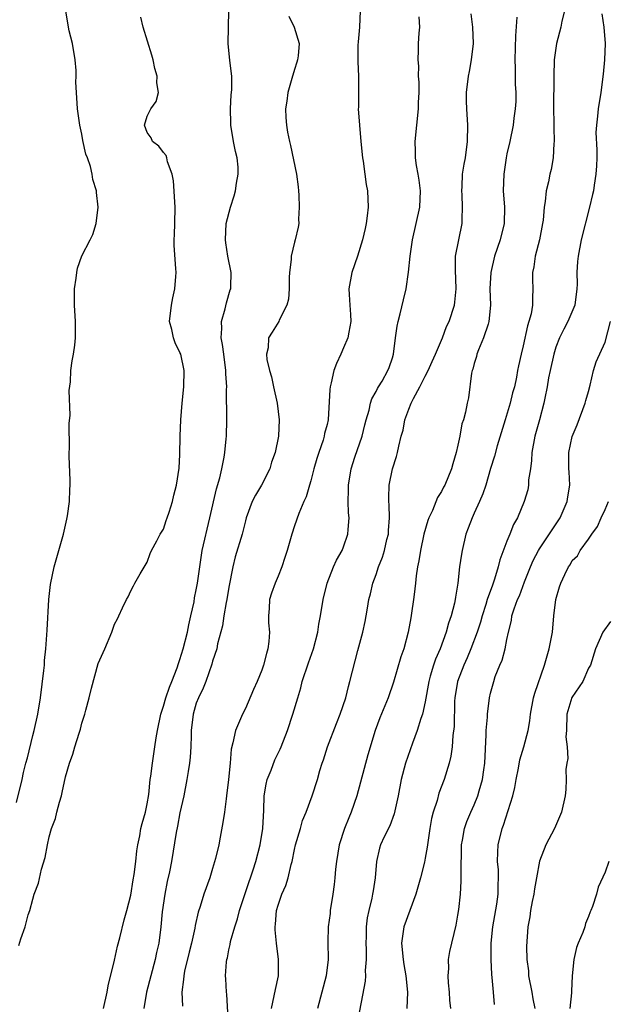
# Model space of a CAD drawing. Units: inches. Extents: x 2610000 to 2613000, y 1506000 to 1509000.
# Drawn here: x 2610861 to 2610933, y 1506132 to 1506252 of the extents above; entities that cross this region are included whole.
import ezdxf

# ---------------------------------------------------------------- set-up
doc = ezdxf.new("R2010")
doc.units = ezdxf.units.IN
doc.header["$MEASUREMENT"] = 0
doc.layers.add('LD26101506_2ft', color=235, linetype='Continuous')

msp = doc.modelspace()

# ---------------------------------------------------------------- linework, layer by layer
at = {"layer": 'LD26101506_2ft'}
for points, elevation in [([(2610861, 1506156.21), (2610861.68, 1506159), (2610861.86, 1506159.86), (2610862.16, 1506161), (2610862.35, 1506161.65), (2610863, 1506164.39), (2610863.18, 1506165), (2610863.61, 1506167), (2610863.93, 1506169), (2610864.35, 1506172.35), (2610864.41, 1506173), (2610864.44, 1506173.56), (2610864.58, 1506175), (2610864.71, 1506176.71), (2610864.74, 1506177.27), (2610864.98, 1506181.02), (2610865.17, 1506182.83), (2610865.61, 1506185), (2610866.74, 1506189), (2610867.17, 1506190.83), (2610867.24, 1506191.24), (2610867.49, 1506193), (2610867.53, 1506194.47), (2610867.57, 1506195), (2610867.57, 1506195.57), (2610867.46, 1506198.54), (2610867.46, 1506199), (2610867.48, 1506199.48), (2610867.46, 1506202.54), (2610867.57, 1506203.57), (2610867.45, 1506206.55), (2610867.62, 1506207.62), (2610867.66, 1506209), (2610867.81, 1506210.19), (2610867.98, 1506211), (2610868.13, 1506212.13), (2610868.22, 1506213), (2610868.21, 1506213.79), (2610868.23, 1506215), (2610868.11, 1506217), (2610868.11, 1506219), (2610868.3, 1506220.3), (2610868.37, 1506221), (2610868.48, 1506221.52), (2610869, 1506223.04), (2610870.03, 1506225), (2610870.34, 1506225.66), (2610870.75, 1506227), (2610870.99, 1506229), (2610870.78, 1506230.78), (2610870.78, 1506231), (2610870.35, 1506232.35), (2610870.27, 1506233), (2610870.04, 1506233.96), (2610869.68, 1506235), (2610869.48, 1506235.48), (2610869.13, 1506237.13), (2610869, 1506237.9), (2610868.75, 1506239), (2610868.47, 1506241), (2610868.34, 1506243), (2610868.28, 1506244.28), (2610868.3, 1506245), (2610868.29, 1506245.71), (2610868.19, 1506247), (2610867.86, 1506249), (2610867.46, 1506250.54), (2610867.35, 1506251), (2610867.05, 1506253)], 7882), ([(2610871.65, 1506131), (2610872.08, 1506133), (2610872.22, 1506133.78), (2610873, 1506136.91), (2610873.37, 1506138.63), (2610873.63, 1506139.63), (2610874.17, 1506141.83), (2610874.51, 1506143), (2610875, 1506144.87), (2610875.28, 1506146.72), (2610875.41, 1506147.41), (2610875.6, 1506149), (2610875.72, 1506150.28), (2610875.85, 1506151), (2610876.1, 1506152.1), (2610876.23, 1506153), (2610876.36, 1506153.64), (2610876.77, 1506155), (2610877, 1506156.04), (2610877.18, 1506157.18), (2610877.36, 1506159), (2610877.43, 1506159.43), (2610877.63, 1506161), (2610877.94, 1506163), (2610878.1, 1506164.1), (2610878.25, 1506165), (2610878.66, 1506167), (2610879, 1506167.98), (2610879.28, 1506169), (2610879.71, 1506170.29), (2610880.01, 1506171), (2610880.64, 1506172.64), (2610880.82, 1506173.18), (2610881, 1506173.66), (2610881.4, 1506175), (2610881.91, 1506177), (2610882.07, 1506177.93), (2610882.33, 1506179), (2610882.72, 1506180.72), (2610882.79, 1506181.21), (2610883, 1506182.2), (2610883.15, 1506183), (2610883.42, 1506185), (2610883.73, 1506187), (2610884.67, 1506191), (2610885.46, 1506194.54), (2610885.89, 1506195.89), (2610886.14, 1506197), (2610886.43, 1506198.43), (2610886.51, 1506199), (2610886.67, 1506200.67), (2610886.68, 1506201), (2610886.72, 1506203), (2610886.71, 1506206.71), (2610886.73, 1506207), (2610886.62, 1506208.62), (2610886.63, 1506209), (2610886.35, 1506211), (2610886.2, 1506212.2), (2610886.06, 1506213), (2610886.14, 1506214.14), (2610886.1, 1506215), (2610886.55, 1506216.55), (2610886.7, 1506217.3), (2610887.14, 1506218.86), (2610887.21, 1506219), (2610887.24, 1506219.24), (2610887.25, 1506221), (2610886.86, 1506223), (2610886.63, 1506224.63), (2610886.56, 1506225), (2610886.67, 1506227), (2610887.17, 1506229), (2610887.62, 1506230.38), (2610887.79, 1506231), (2610887.92, 1506231.92), (2610888.14, 1506233), (2610888.11, 1506233.89), (2610888, 1506235), (2610887.8, 1506235.8), (2610887.57, 1506237), (2610887.23, 1506239), (2610887.24, 1506239.24), (2610887.19, 1506241), (2610887.28, 1506242.72), (2610887.32, 1506243), (2610887.35, 1506243.35), (2610887.33, 1506245), (2610887.1, 1506246.9), (2610886.91, 1506249), (2610886.99, 1506253)], 7886), ([(2610894.34, 1506252.34), (2610894.97, 1506251), (2610895.59, 1506249), (2610895.48, 1506247.48), (2610895.4, 1506247), (2610895.29, 1506246.71), (2610895, 1506245.82), (2610894.7, 1506244.7), (2610894.21, 1506243), (2610894.07, 1506241.93), (2610893.92, 1506241), (2610893.94, 1506239.94), (2610894.03, 1506239), (2610894.17, 1506238.17), (2610894.39, 1506237), (2610894.51, 1506236.51), (2610895.25, 1506233), (2610895.46, 1506231.46), (2610895.5, 1506231), (2610895.54, 1506230.46), (2610895.6, 1506229), (2610895.52, 1506227.52), (2610895.54, 1506227), (2610895.46, 1506226.54), (2610895.09, 1506225), (2610895, 1506224.71), (2610894.59, 1506223), (2610894.59, 1506222.59), (2610894.42, 1506221), (2610894.38, 1506220.38), (2610894.35, 1506219), (2610894.28, 1506217.72), (2610894.06, 1506217), (2610893.15, 1506215.15), (2610893.11, 1506215), (2610892.28, 1506213.72), (2610891.85, 1506213), (2610891.79, 1506211.79), (2610891.59, 1506211), (2610891.63, 1506210.37), (2610891.96, 1506209), (2610892.22, 1506208.22), (2610892.46, 1506207), (2610892.9, 1506205), (2610893.15, 1506203), (2610893.06, 1506201), (2610892.66, 1506199), (2610892.21, 1506197.79), (2610891.98, 1506197), (2610890.96, 1506195), (2610890.24, 1506193.76), (2610889.83, 1506193), (2610889.1, 1506191), (2610889, 1506190.63), (2610888.61, 1506189), (2610887.77, 1506186.23), (2610887.48, 1506185), (2610887, 1506182.53), (2610886.72, 1506181), (2610886.64, 1506180.64), (2610886.35, 1506179), (2610886.2, 1506177.8), (2610885.61, 1506175.61), (2610885.5, 1506175), (2610885, 1506173.49), (2610884.9, 1506173.1), (2610884.17, 1506171), (2610883.83, 1506170.17), (2610883.25, 1506169), (2610883, 1506168.34), (2610882.61, 1506167), (2610882.39, 1506165), (2610882.37, 1506164.37), (2610882.35, 1506163), (2610882.27, 1506161.73), (2610882.18, 1506161), (2610882, 1506160), (2610881.85, 1506159), (2610881.46, 1506157), (2610881, 1506154.92), (2610880.7, 1506153.3), (2610880.54, 1506152.54), (2610879.97, 1506149), (2610879.71, 1506147.71), (2610879.45, 1506146.55), (2610879.14, 1506145), (2610878.83, 1506142.83), (2610878.66, 1506141), (2610878.4, 1506139), (2610878.14, 1506137.86), (2610877.97, 1506137), (2610876.92, 1506133), (2610876.59, 1506131)], 7888), ([(2610903.04, 1506253), (2610902.95, 1506251), (2610902.8, 1506249.2), (2610902.78, 1506248.78), (2610902.78, 1506247), (2610902.76, 1506246.76), (2610902.85, 1506245), (2610902.83, 1506244.83), (2610902.83, 1506241.17), (2610902.81, 1506241), (2610902.95, 1506239), (2610903.13, 1506237), (2610903.32, 1506235), (2610903.41, 1506234.59), (2610903.63, 1506233), (2610903.77, 1506231.77), (2610903.94, 1506231), (2610904.01, 1506229), (2610903.91, 1506227.91), (2610903.79, 1506227), (2610903.64, 1506226.36), (2610903.35, 1506225), (2610902.71, 1506223), (2610902.04, 1506221), (2610901.67, 1506219), (2610901.69, 1506218.31), (2610901.78, 1506217), (2610901.88, 1506215.88), (2610901.91, 1506215), (2610901.68, 1506213.68), (2610901.55, 1506213), (2610901, 1506211.77), (2610900.68, 1506211), (2610900.14, 1506209.86), (2610899.84, 1506209), (2610899.51, 1506207.51), (2610899.37, 1506207), (2610899.33, 1506206.67), (2610899.13, 1506203), (2610899, 1506202.41), (2610898.7, 1506201.3), (2610898.66, 1506201), (2610898.51, 1506200.51), (2610897.99, 1506199), (2610897.75, 1506198.25), (2610897.39, 1506197), (2610897, 1506195.51), (2610896.84, 1506195), (2610896.43, 1506193.57), (2610896.15, 1506193), (2610895.53, 1506191.53), (2610895, 1506190.03), (2610894.67, 1506189), (2610894.11, 1506187), (2610893.84, 1506186.16), (2610893.45, 1506185), (2610893, 1506183.86), (2610892.63, 1506183), (2610892.21, 1506181.79), (2610891.95, 1506181), (2610891.91, 1506179.91), (2610891.83, 1506179), (2610891.85, 1506178.15), (2610891.95, 1506177), (2610891.88, 1506175.88), (2610891.77, 1506175), (2610891.58, 1506174.42), (2610891.22, 1506173), (2610891, 1506172.38), (2610890.45, 1506171), (2610890, 1506170), (2610889, 1506167.67), (2610888.66, 1506167), (2610888.15, 1506165.85), (2610887.81, 1506165), (2610887.49, 1506163.49), (2610887.27, 1506162.73), (2610887.14, 1506161), (2610886.96, 1506159), (2610886.71, 1506157), (2610886.65, 1506156.65), (2610886.45, 1506155), (2610886.26, 1506153.74), (2610885.94, 1506151.94), (2610885.74, 1506151), (2610885.35, 1506149.35), (2610885, 1506148.14), (2610884.64, 1506147), (2610883.92, 1506145), (2610883.47, 1506143.47), (2610883.22, 1506142.78), (2610882.86, 1506141.14), (2610882.82, 1506140.82), (2610882.41, 1506139), (2610882.12, 1506137.88), (2610881.56, 1506135.56), (2610881.46, 1506135), (2610881.45, 1506134.55), (2610881.23, 1506133), (2610881.31, 1506131.31)], 7890), ([(2610892.2, 1506131), (2610892.54, 1506132.54), (2610892.67, 1506133.33), (2610893.06, 1506135), (2610893.07, 1506137), (2610892.8, 1506139), (2610892.64, 1506140.64), (2610892.63, 1506141), (2610892.67, 1506141.33), (2610892.81, 1506143), (2610893, 1506143.66), (2610893.48, 1506145), (2610893.96, 1506146.04), (2610894.24, 1506147), (2610894.6, 1506148.6), (2610894.72, 1506149), (2610895, 1506150.43), (2610895.13, 1506151), (2610895.73, 1506153), (2610895.99, 1506154.01), (2610896.43, 1506155), (2610897.18, 1506157), (2610897.82, 1506159), (2610898.11, 1506160.11), (2610898.4, 1506161), (2610898.57, 1506161.43), (2610899.05, 1506163), (2610900.14, 1506165.86), (2610900.6, 1506167), (2610901.28, 1506169), (2610901.61, 1506170.39), (2610901.8, 1506171), (2610902.76, 1506174.76), (2610903.36, 1506177), (2610903.67, 1506178.33), (2610903.8, 1506179), (2610903.94, 1506179.94), (2610904.12, 1506181), (2610904.3, 1506181.7), (2610904.59, 1506183), (2610905, 1506184.09), (2610905.31, 1506185), (2610905.79, 1506186.21), (2610906.02, 1506187), (2610906.33, 1506188.33), (2610906.51, 1506189), (2610906.53, 1506189.47), (2610906.64, 1506191), (2610906.59, 1506192.59), (2610906.56, 1506193), (2610906.55, 1506193.45), (2610906.61, 1506195), (2610907.01, 1506197), (2610907.49, 1506198.51), (2610907.63, 1506199), (2610907.76, 1506199.76), (2610908.07, 1506201), (2610908.29, 1506201.71), (2610908.51, 1506203), (2610909, 1506204.28), (2610909.3, 1506205), (2610909.57, 1506205.57), (2610910.34, 1506207), (2610911, 1506208.33), (2610911.37, 1506209), (2610911.87, 1506210.13), (2610912.28, 1506211), (2610913.1, 1506213), (2610913.62, 1506214.38), (2610913.92, 1506215), (2610914.58, 1506217), (2610914.64, 1506217.36), (2610914.8, 1506219), (2610914.69, 1506221.31), (2610914.72, 1506223), (2610915.53, 1506227), (2610915.52, 1506227.52), (2610915.57, 1506229), (2610915.51, 1506230.49), (2610915.48, 1506231), (2610915.52, 1506231.52), (2610915.58, 1506233), (2610915.76, 1506234.24), (2610915.92, 1506235), (2610916.19, 1506237), (2610916.21, 1506239), (2610916.08, 1506241), (2610916.05, 1506241.95), (2610916.05, 1506243), (2610916.29, 1506245), (2610916.42, 1506245.58), (2610916.68, 1506247), (2610916.91, 1506249), (2610916.85, 1506251), (2610916.63, 1506252.63)], 7894), ([(2610928.03, 1506253), (2610927.72, 1506251.72), (2610927.58, 1506251), (2610927.05, 1506249), (2610926.79, 1506247), (2610926.75, 1506245), (2610926.76, 1506244.76), (2610926.71, 1506241.29), (2610926.76, 1506239), (2610926.74, 1506238.74), (2610926.79, 1506237), (2610926.75, 1506236.75), (2610926.67, 1506235), (2610926.43, 1506233.57), (2610926.27, 1506233), (2610926.07, 1506232.07), (2610925.81, 1506231), (2610925.68, 1506229.68), (2610925.55, 1506229), (2610925.42, 1506227.41), (2610925.35, 1506227), (2610924.98, 1506225), (2610924.46, 1506223), (2610924.3, 1506221.7), (2610924.15, 1506221), (2610924.15, 1506220.15), (2610924.19, 1506219), (2610924.11, 1506217.89), (2610924.12, 1506217), (2610923.95, 1506215.95), (2610923.7, 1506215), (2610923.52, 1506214.48), (2610923, 1506212.02), (2610922.73, 1506211), (2610922.4, 1506209.6), (2610922.3, 1506209), (2610922.18, 1506208.18), (2610921.91, 1506207), (2610921.7, 1506206.3), (2610921.41, 1506205), (2610920.78, 1506203), (2610919.79, 1506199.79), (2610919.47, 1506198.53), (2610919, 1506197.03), (2610918.41, 1506195), (2610918.06, 1506193.94), (2610917.66, 1506193), (2610917, 1506191.55), (2610916.73, 1506191), (2610916.27, 1506189.73), (2610915.97, 1506189), (2610915.51, 1506187), (2610915.43, 1506186.57), (2610915.21, 1506185), (2610914.98, 1506183), (2610914.69, 1506181.31), (2610914.66, 1506181), (2610914.58, 1506180.58), (2610914.18, 1506179), (2610913.86, 1506178.14), (2610913.57, 1506177), (2610912.84, 1506175), (2610912.27, 1506173.73), (2610912.02, 1506173), (2610911.63, 1506171.63), (2610911.43, 1506171), (2610911, 1506168.52), (2610910.67, 1506167), (2610910.48, 1506166.48), (2610910.02, 1506165), (2610909.43, 1506163.43), (2610908.59, 1506161), (2610908.07, 1506159), (2610907.69, 1506157), (2610907.21, 1506154.79), (2610906.66, 1506153.34), (2610905.98, 1506151.98), (2610905.53, 1506151), (2610905.4, 1506150.6), (2610905.03, 1506149), (2610904.88, 1506147), (2610904.62, 1506145.38), (2610904.57, 1506145), (2610904.48, 1506144.48), (2610904.11, 1506143), (2610903.91, 1506142.09), (2610903.79, 1506141), (2610903.79, 1506139.79), (2610903.74, 1506139), (2610903.77, 1506138.23), (2610903.78, 1506137), (2610903.67, 1506135.67), (2610903.68, 1506135), (2610903.65, 1506134.35), (2610902.66, 1506129)], 7898), ([(2610932.63, 1506252.63), (2610932.87, 1506251), (2610933.02, 1506249), (2610932.95, 1506247), (2610932.77, 1506245.23), (2610932.48, 1506243), (2610932.15, 1506241), (2610932.09, 1506240.09), (2610931.94, 1506239), (2610931.88, 1506238.12), (2610931.99, 1506235.99), (2610931.99, 1506235), (2610931.96, 1506234.04), (2610931.89, 1506233), (2610931.67, 1506231.67), (2610931.58, 1506231), (2610931.48, 1506230.52), (2610931.12, 1506229), (2610930.1, 1506225), (2610929.72, 1506223), (2610929.64, 1506222.36), (2610929.57, 1506221), (2610929.58, 1506219.58), (2610929.55, 1506219), (2610929.29, 1506217), (2610928.47, 1506215), (2610927.95, 1506214.05), (2610927.45, 1506213), (2610927, 1506211.88), (2610926.72, 1506211), (2610926.28, 1506209), (2610926.1, 1506208.1), (2610925.92, 1506207), (2610925.63, 1506205.63), (2610925.53, 1506205), (2610924.99, 1506203), (2610924.41, 1506201), (2610924.04, 1506199), (2610924, 1506198), (2610923.87, 1506197), (2610923.66, 1506195.66), (2610923.66, 1506195), (2610923.56, 1506194.44), (2610923.12, 1506193), (2610922.28, 1506191), (2610921.81, 1506190.19), (2610921.36, 1506189), (2610921, 1506188.15), (2610920.13, 1506185.87), (2610919.94, 1506185), (2610919.49, 1506183.49), (2610919.22, 1506182.78), (2610918.59, 1506181), (2610918.42, 1506180.42), (2610917.96, 1506179), (2610917.77, 1506178.23), (2610917.37, 1506177), (2610916.6, 1506175), (2610916.12, 1506173.88), (2610915.71, 1506173), (2610914.94, 1506171), (2610914.63, 1506169), (2610914.59, 1506168.59), (2610914.53, 1506165.47), (2610914.37, 1506164.37), (2610914.29, 1506163), (2610914.14, 1506161.86), (2610913.94, 1506161), (2610913.33, 1506159), (2610912.66, 1506157.34), (2610912.45, 1506156.45), (2610911.97, 1506155), (2610911.78, 1506154.22), (2610911.56, 1506153), (2610911.31, 1506151.31), (2610911.25, 1506150.75), (2610911, 1506149.37), (2610910.9, 1506148.9), (2610910.42, 1506147), (2610909.86, 1506145), (2610908.41, 1506141), (2610908.11, 1506139), (2610908.31, 1506137), (2610908.39, 1506136.39), (2610908.65, 1506135), (2610908.82, 1506133), (2610908.74, 1506131)], 7900), ([(2610861.29, 1506138.71), (2610861.53, 1506139.53), (2610862.08, 1506141), (2610862.45, 1506142.45), (2610862.64, 1506143), (2610863, 1506144.39), (2610863.18, 1506145), (2610863.68, 1506146.32), (2610864.06, 1506148.06), (2610864.53, 1506149.47), (2610864.78, 1506151), (2610865, 1506152), (2610865.29, 1506153), (2610865.76, 1506154.24), (2610865.93, 1506155), (2610866.25, 1506156.25), (2610866.49, 1506157), (2610866.6, 1506157.4), (2610867, 1506159.33), (2610867.5, 1506161), (2610867.91, 1506162.09), (2610868.16, 1506163), (2610868.67, 1506164.67), (2610868.84, 1506165.16), (2610869, 1506165.89), (2610869.37, 1506167), (2610869.48, 1506167.48), (2610869.9, 1506169), (2610870.19, 1506170.19), (2610871, 1506173.18), (2610871.82, 1506175), (2610872.66, 1506177), (2610873, 1506177.99), (2610873.36, 1506178.64), (2610873.54, 1506179), (2610873.98, 1506179.98), (2610874.47, 1506181), (2610874.66, 1506181.34), (2610875, 1506182.08), (2610875.33, 1506182.67), (2610875.49, 1506183), (2610876.15, 1506184.15), (2610877, 1506185.58), (2610877.37, 1506186.63), (2610877.53, 1506187), (2610878.18, 1506188.18), (2610878.6, 1506189), (2610879, 1506189.63), (2610879.31, 1506190.69), (2610879.45, 1506191), (2610879.69, 1506191.69), (2610880.08, 1506193), (2610880.24, 1506193.76), (2610880.59, 1506195), (2610880.91, 1506197.09), (2610881, 1506198.74), (2610881.04, 1506201), (2610881.12, 1506203), (2610881.27, 1506205), (2610881.47, 1506207), (2610881.52, 1506209), (2610881.09, 1506211), (2610881, 1506211.21), (2610880.4, 1506212.4), (2610880.2, 1506213), (2610879.99, 1506214.01), (2610879.74, 1506215), (2610879.96, 1506217), (2610880.11, 1506217.89), (2610880.38, 1506219), (2610880.51, 1506220.51), (2610880.53, 1506221), (2610880.51, 1506221.49), (2610880.31, 1506224.31), (2610880.31, 1506225), (2610880.35, 1506225.65), (2610880.38, 1506227), (2610880.41, 1506229), (2610880.22, 1506232.22), (2610880.06, 1506233), (2610879.48, 1506234.52), (2610879.4, 1506235), (2610879.32, 1506235.32), (2610879, 1506235.66), (2610878.43, 1506236.43), (2610877.66, 1506237), (2610877.46, 1506237.46), (2610877, 1506238.11), (2610876.66, 1506239), (2610877, 1506240.09), (2610877.45, 1506241), (2610878.11, 1506241.89), (2610878.37, 1506243), (2610878.17, 1506244.17), (2610878.23, 1506245), (2610877.94, 1506245.94), (2610877.72, 1506247), (2610877.56, 1506247.56), (2610876.5, 1506251), (2610876.23, 1506252.23)], 7884), ([(2610886.93, 1506129.07), (2610886.74, 1506132.74), (2610886.69, 1506133), (2610886.62, 1506134.62), (2610886.59, 1506135), (2610886.71, 1506136.71), (2610886.75, 1506137), (2610886.81, 1506137.19), (2610887, 1506138.19), (2610887.16, 1506138.84), (2610887.2, 1506139.2), (2610887.7, 1506141), (2610888.04, 1506141.96), (2610888.28, 1506143), (2610889.47, 1506146.53), (2610889.64, 1506147), (2610889.95, 1506147.95), (2610890.27, 1506149), (2610890.8, 1506151), (2610891.15, 1506153), (2610891.27, 1506155.27), (2610891.31, 1506157), (2610891.55, 1506158.45), (2610891.67, 1506159), (2610892.14, 1506160.14), (2610892.6, 1506161.4), (2610893.27, 1506162.73), (2610893.4, 1506163), (2610894.16, 1506165), (2610894.81, 1506167), (2610895.41, 1506169), (2610895.78, 1506170.22), (2610895.95, 1506171), (2610896.71, 1506173.29), (2610897.34, 1506175), (2610897.85, 1506177), (2610897.99, 1506178.01), (2610898.2, 1506179), (2610898.53, 1506181), (2610899, 1506183), (2610899.8, 1506185), (2610900.17, 1506185.83), (2610900.83, 1506187), (2610901, 1506187.44), (2610901.53, 1506189), (2610901.56, 1506189.56), (2610901.7, 1506191), (2610901.63, 1506191.63), (2610901.59, 1506193), (2610901.62, 1506194.38), (2610901.61, 1506195), (2610901.95, 1506197), (2610902.41, 1506198.41), (2610903.3, 1506201), (2610903.62, 1506202.38), (2610903.79, 1506203), (2610904.16, 1506204.16), (2610904.32, 1506205), (2610904.46, 1506205.54), (2610905, 1506206.43), (2610905.17, 1506206.83), (2610905.29, 1506207), (2610905.72, 1506207.72), (2610906.44, 1506209), (2610906.61, 1506209.39), (2610907, 1506210.57), (2610907.12, 1506211), (2610907.38, 1506213), (2610907.58, 1506214.42), (2610907.69, 1506215), (2610907.96, 1506215.96), (2610908.33, 1506217.67), (2610908.68, 1506219), (2610908.96, 1506221.04), (2610909.15, 1506223), (2610909.44, 1506225), (2610909.91, 1506227), (2610910.33, 1506229), (2610910.42, 1506231), (2610910.28, 1506232.28), (2610910.15, 1506233), (2610909.93, 1506234.07), (2610909.81, 1506235), (2610909.82, 1506235.82), (2610909.76, 1506237), (2610909.99, 1506239), (2610910.2, 1506241), (2610910.2, 1506241.8), (2610910.26, 1506243), (2610910.27, 1506244.27), (2610910.2, 1506245), (2610910.21, 1506246.21), (2610910.13, 1506247), (2610910.19, 1506248.19), (2610910.19, 1506249), (2610910.25, 1506250.25), (2610910.35, 1506251), (2610910.26, 1506252.26)], 7892), ([(2610922.23, 1506252.23), (2610922.07, 1506249.93), (2610921.98, 1506247), (2610922.01, 1506245.99), (2610922.02, 1506244.02), (2610922.08, 1506243), (2610922.08, 1506241.92), (2610922.02, 1506241), (2610921.85, 1506239.85), (2610921.76, 1506239), (2610921.35, 1506237), (2610921, 1506235.49), (2610920.91, 1506235), (2610920.61, 1506233), (2610920.56, 1506231), (2610920.7, 1506229), (2610920.65, 1506227), (2610920.17, 1506225), (2610919.49, 1506223), (2610919.02, 1506221), (2610918.93, 1506219), (2610918.99, 1506217), (2610918.8, 1506215), (2610918.69, 1506214.69), (2610918.15, 1506213), (2610917.52, 1506211.52), (2610917.32, 1506211), (2610917.27, 1506210.73), (2610917, 1506209.85), (2610916.83, 1506209.17), (2610916.76, 1506209), (2610916.67, 1506208.67), (2610916.31, 1506205.69), (2610916.15, 1506205), (2610915.92, 1506203.92), (2610915.67, 1506203), (2610915.49, 1506202.51), (2610915.23, 1506201), (2610915, 1506199.87), (2610914.8, 1506199), (2610914.39, 1506197.61), (2610914.23, 1506197), (2610913.4, 1506195), (2610913.25, 1506194.75), (2610913, 1506194.23), (2610912.5, 1506193.5), (2610911.88, 1506191.88), (2610911.45, 1506191), (2610911.32, 1506190.68), (2610910.85, 1506189), (2610910.42, 1506187), (2610910.24, 1506185.76), (2610910.08, 1506185), (2610909.91, 1506183.91), (2610909.83, 1506183), (2610909.64, 1506181.64), (2610909.57, 1506181), (2610909.33, 1506179.33), (2610909.23, 1506178.77), (2610908.94, 1506177), (2610908.39, 1506175), (2610908.01, 1506173.99), (2610907.11, 1506170.89), (2610906.48, 1506169), (2610905.47, 1506166.53), (2610904.88, 1506165), (2610903.97, 1506162.03), (2610902.64, 1506157), (2610901.96, 1506155), (2610901.67, 1506154.33), (2610901.14, 1506153), (2610900.48, 1506151), (2610900.14, 1506149), (2610900.04, 1506148.04), (2610899.95, 1506147), (2610899.85, 1506146.15), (2610899.7, 1506145), (2610899.39, 1506143), (2610899.36, 1506142.64), (2610899.13, 1506141), (2610899.1, 1506139.1), (2610899.13, 1506137), (2610898.88, 1506135), (2610897.84, 1506131)], 7896), ([(2610914.12, 1506131), (2610914.03, 1506132.03), (2610913.98, 1506133), (2610913.87, 1506134.13), (2610913.81, 1506135), (2610913.89, 1506135.89), (2610913.87, 1506137), (2610914.01, 1506137.99), (2610914.8, 1506141.2), (2610915, 1506142.41), (2610915.1, 1506143.1), (2610915.31, 1506145), (2610915.42, 1506146.58), (2610915.42, 1506147), (2610915.39, 1506147.39), (2610915.45, 1506151), (2610915.57, 1506151.57), (2610915.81, 1506153), (2610916.11, 1506153.89), (2610916.59, 1506155), (2610917, 1506155.91), (2610917.45, 1506157), (2610917.61, 1506157.61), (2610918.03, 1506159), (2610918.18, 1506160.18), (2610918.31, 1506161), (2610918.48, 1506164.48), (2610918.48, 1506165), (2610918.61, 1506166.61), (2610918.62, 1506167), (2610918.87, 1506169), (2610919, 1506169.57), (2610919.38, 1506171), (2610919.58, 1506171.58), (2610920.13, 1506173), (2610920.4, 1506173.6), (2610920.78, 1506175), (2610921, 1506176.11), (2610921.19, 1506177), (2610921.55, 1506178.45), (2610921.62, 1506179), (2610921.88, 1506179.88), (2610922.3, 1506181), (2610922.52, 1506181.48), (2610923.17, 1506183.17), (2610923.9, 1506185), (2610924.23, 1506185.77), (2610924.88, 1506187), (2610925, 1506187.2), (2610927.5, 1506191), (2610928.38, 1506193), (2610928.44, 1506193.56), (2610928.69, 1506195), (2610928.61, 1506196.61), (2610928.57, 1506197), (2610928.56, 1506199), (2610929, 1506200.96), (2610929.61, 1506202.39), (2610930.58, 1506205), (2610930.66, 1506205.34), (2610931, 1506206.45), (2610931.2, 1506207.2), (2610931.6, 1506209), (2610931.93, 1506210.07), (2610933, 1506212.46), (2610933.67, 1506215)], 7902), ([(2610919.49, 1506131.49), (2610919.37, 1506133), (2610919.21, 1506134.79), (2610919.16, 1506135.16), (2610919.06, 1506137), (2610919.07, 1506139), (2610919.28, 1506141), (2610919.76, 1506143.76), (2610919.93, 1506145), (2610919.92, 1506146.08), (2610919.97, 1506147), (2610919.96, 1506147.96), (2610919.86, 1506149), (2610919.88, 1506150.12), (2610919.94, 1506151), (2610920.4, 1506153), (2610920.58, 1506153.42), (2610921.72, 1506157), (2610921.97, 1506158.03), (2610922.12, 1506159), (2610922.41, 1506160.41), (2610922.57, 1506161.43), (2610923.05, 1506163), (2610923.59, 1506165), (2610923.81, 1506166.19), (2610923.9, 1506167), (2610924.27, 1506169), (2610924.42, 1506169.58), (2610925.59, 1506173), (2610926.18, 1506175), (2610926.57, 1506177), (2610926.76, 1506179), (2610926.99, 1506181), (2610927.45, 1506182.55), (2610927.61, 1506183), (2610928.07, 1506184.07), (2610928.52, 1506185), (2610928.73, 1506185.27), (2610929, 1506185.79), (2610929.64, 1506186.36), (2610929.97, 1506187), (2610931, 1506188.41), (2610931.38, 1506189), (2610932.08, 1506189.92), (2610932.53, 1506191), (2610933, 1506192), (2610933.42, 1506193)], 7904), ([(2610933.66, 1506178.34), (2610932.72, 1506177), (2610931.85, 1506175), (2610931.22, 1506173), (2610931, 1506172.61), (2610930.29, 1506171), (2610928.96, 1506169.04), (2610928.34, 1506167), (2610928.27, 1506165), (2610928.22, 1506164.22), (2610928.36, 1506163), (2610928.44, 1506161.56), (2610928.32, 1506161), (2610928.21, 1506160.21), (2610928.25, 1506159), (2610928.21, 1506157.79), (2610928.14, 1506157), (2610927.69, 1506155), (2610926.83, 1506153), (2610925.77, 1506151), (2610924.99, 1506149.01), (2610924.62, 1506147), (2610924.38, 1506145.62), (2610924.29, 1506145), (2610924.09, 1506144.09), (2610923.9, 1506143), (2610923.8, 1506142.2), (2610923.57, 1506141), (2610923.4, 1506138.6), (2610923.45, 1506137), (2610923.63, 1506135.63), (2610923.66, 1506135), (2610924.05, 1506133), (2610924.19, 1506132.19), (2610924.41, 1506131)], 7906), ([(2610933.48, 1506149), (2610933, 1506147.68), (2610932.16, 1506145.84), (2610931.94, 1506145), (2610931.48, 1506143.48), (2610931.28, 1506143), (2610931.18, 1506142.82), (2610931, 1506142.25), (2610930.62, 1506141.38), (2610930.53, 1506141), (2610930.28, 1506140.28), (2610929.73, 1506139), (2610929.53, 1506138.47), (2610929.19, 1506137), (2610929, 1506135), (2610928.89, 1506133.11), (2610928.91, 1506132.91), (2610928.69, 1506131)], 7908)]:
    msp.add_lwpolyline(points, dxfattribs=dict(at, elevation=elevation))

doc.saveas('drawing.dxf')
